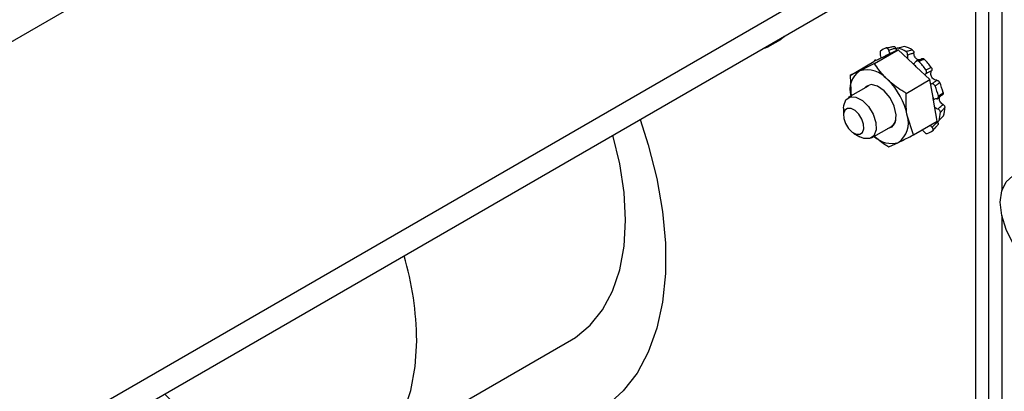
# Paper-space layout 'Sheet10' of a CAD drawing. Units: inches. Extents: x 0.4 to 16.6, y 0.2 to 21.9.
# Drawn here: x 7.3 to 7.7, y 5.1 to 5.2 of the extents above; entities that cross this region are included whole.
import ezdxf

# ---------------------------------------------------------------- set-up
doc = ezdxf.new("R2010")
doc.units = ezdxf.units.IN
doc.header["$MEASUREMENT"] = 0

psp = doc.layouts.new('Sheet10')

# ---------------------------------------------------------------- linework, layer by layer
at = {"color": 7, "linetype": 'Continuous', "lineweight": 25}
for p, q in [((4.256796503835461, 3.491148517026406), (8.716329632951005, 6.065582194103138)), ((4.408647685095206, 3.403458198680941), (8.564478451691143, 5.802568233743759)), ((4.418386384510963, 3.397833046971944), (8.540964449186626, 5.777746705822545)), ((7.697129877784484, 5.290611376719129), (7.697129877784484, 4.888019082222681)), ((7.697129877784484, 5.29061137671913), (7.697129877784484, 4.900777532408395)), ((7.702698343686326, 5.29335780443778), (7.702698343686327, 5.175237447639995)), ((7.691561411882639, 5.287396769778828), (7.691561411882639, 4.897562925468093)), ((7.603603169181401, 5.236093873575683), (7.609171635083245, 5.239308480515985)), ((7.652984288393998, 5.232046751347414), (7.648496395451806, 5.22987994680298)), ((7.648808776975001, 5.229081494404424), (7.6588564880658, 5.234881914551713)), ((7.652984288393998, 5.232046751347414), (7.654368595123639, 5.232715110007317)), ((7.6588564880658, 5.234881914551713), (7.654368595123639, 5.232715110007317)), ((7.665043433820922, 5.229064842643787), (7.6588564880658, 5.234881914551713)), ((7.638448684360995, 5.224079526655674), (7.648496395451806, 5.22987994680298)), ((7.648808776975001, 5.229081494404424), (7.642540901897593, 5.22595252034807)), ((7.665043433820922, 5.229064842643787), (7.666461168935424, 5.227731863911764)), ((7.672273129616103, 5.222267359365512), (7.666461168935424, 5.227731863911764)), ((7.638448684360995, 5.224079526655674), (7.638889130058824, 5.214643275006228)), ((7.64612033107541, 5.219513311476772), (7.637722821338908, 5.21466553229377)), ((7.6622254185253, 5.216466939218201), (7.672273129616103, 5.222267359365512)), ((7.673597197354738, 5.214636050274858), (7.672273129616103, 5.222267359365512)), ((7.673597197354738, 5.214636050274858), (7.673784519405367, 5.2135564133148)), ((7.675329678552526, 5.204650836430586), (7.673784519405367, 5.2135564133148)), ((7.635683968830362, 5.210159185773382), (7.635683968830362, 5.207097655354047)), ((7.665281967461713, 5.198850416283255), (7.66266586422304, 5.207030687568714)), ((7.665281967461713, 5.198850416283255), (7.675329678552526, 5.204650836430586)), ((7.639991330632936, 5.199636277409568), (7.642642550094618, 5.198105263407504)), ((7.647564541148318, 5.197617326341394), (7.65596205088483, 5.202465105524402)), ((7.654921874847667, 5.193848448534522), (7.659014092384205, 5.195721442226893)), ((7.702698343686327, 5.164739850258422), (7.702698343686327, 4.891233689162983)), ((7.432081791487261, 5.061058811243323), (7.520470139135579, 5.112084318232243))]:
    psp.add_line(p, q, dxfattribs=at)
at = {"color": 7, "linetype": 'Continuous', "lineweight": 25, "flags": 128}
for points in [[(7.610615563810271, 5.240667726342307), (7.610271365519392, 5.240220903330261), (7.609172143004272, 5.239308773780206), (7.609171635083245, 5.239308480515985)], [(7.654330766304948, 5.201523384981521), (7.656315210850845, 5.202284301045542), (7.657668574836298, 5.204357872521316), (7.657972834710407, 5.207417829573468), (7.657181669665458, 5.210998321479389), (7.655415527407617, 5.214554250803642), (7.652943287085521, 5.21754425954119), (7.650141324877294, 5.219513145966237), (7.647436214129289, 5.220161164968569), (7.645239783431, 5.219389661529388), (7.644489046495535, 5.218571590933895)], [(7.635683968830362, 5.210159185773382), (7.63576318841864, 5.211322604029025), (7.636687642013834, 5.213737436868037), (7.638518848590135, 5.214995846415468), (7.640978023546225, 5.214906251225235), (7.643690779787519, 5.213482291352868), (7.646244124767476, 5.210940751780704), (7.648249334859027, 5.207668558869493), (7.649401135003008, 5.204163874327465), (7.649524174068592, 5.200960254606097), (7.648599720473396, 5.198545421767085), (7.646768513897096, 5.197287012219654), (7.644309338941007, 5.197376607409887), (7.642642550094618, 5.198105263407504)], [(7.635809166937106, 5.205834770646763), (7.636522131226231, 5.203665370915246), (7.6377633562729, 5.201639883503208), (7.639343876815493, 5.200066670508038), (7.641023072928854, 5.199185239347043), (7.642545302226675, 5.199129779924287), (7.643678819097404, 5.199908735434148), (7.64425105587283, 5.201403516961497), (7.644174894691234, 5.203386557569023), (7.643461930402109, 5.205555957300539), (7.642220705355438, 5.207581444712578), (7.640640184812845, 5.209154657707748), (7.638960988699485, 5.210036088868743), (7.637438759401665, 5.210091548291497), (7.636305242530936, 5.209312592781637), (7.635733005755509, 5.207817811254288), (7.635809166937106, 5.205834770646763)], [(7.549575566030849, 5.205430085678519), (7.553039917081611, 5.19464346031634), (7.556650073231921, 5.180415843305312), (7.559081468910853, 5.166483802630195), (7.560304590268516, 5.153016454391942), (7.560304590268516, 5.140177273954811), (7.559081468910851, 5.128122111576896), (7.556650073231921, 5.116997300599108), (7.55303991708161, 5.10693788115665), (7.548294822865136, 5.098065960974701), (7.542472389598414, 5.090489233146049), (7.535643293734022, 5.084299668882827), (7.527890431244819, 5.079572401110585), (7.519307911379114, 5.076364812456349), (7.50999991430189, 5.07471583870127), (7.500079426488715, 5.074645496152972), (7.489666869222996, 5.076154638674706), (7.47888863684471, 5.079224947320594), (7.469877900535468, 5.082878040561498)], [(7.520470139135579, 5.112084318232243), (7.52218635026544, 5.113138481144087), (7.528453878413345, 5.118268961092581), (7.533722443095477, 5.124814245233491), (7.537908955899509, 5.132671110525954), (7.540947393017618, 5.141715649510842), (7.54278983648138, 5.151805224405419), (7.543407229856747, 5.162780716586377), (7.54278983648138, 5.174469035985581), (7.540947393017618, 5.186685850823841), (7.538041782649006, 5.198771774258325)], [(7.702074753454101, 5.170348639927651), (7.70270060961684, 5.175245487320127), (7.704531761216567, 5.179056559798524), (7.707432400116097, 5.181499207551616), (7.711187399197786, 5.182392270569926), (7.715518267357727, 5.181669514454878), (7.720103803916896, 5.179384542721136), (7.724603920606136, 5.175706821269141), (7.728684864357271, 5.170909109874531), (7.732043970241354, 5.165347232843375), (7.734432108741849, 5.159433689151181), (7.735672162551181, 5.153607059280935), (7.735672162551181, 5.148299477715056), (7.734432108741849, 5.143904583497714), (7.732043970241354, 5.140748325827707), (7.728684864357271, 5.139064789897502), (7.724603920606136, 5.138978835865378), (7.720103803916895, 5.140496838548682), (7.715518267357725, 5.143506214632796), (7.711187399197786, 5.147783772460539), (7.707432400116097, 5.153012265136352), (7.704531761216567, 5.158803919277235), (7.70270060961684, 5.164729194390611), (7.702074753454101, 5.170348639927651)], [(7.348225070307246, 5.089192918674953), (7.352527086678182, 5.08493343643755), (7.362050766871572, 5.076611830584293), (7.371805823029548, 5.069557284029955), (7.381638412089111, 5.063881051187883), (7.391393468247087, 5.059672649640812), (7.400917148440477, 5.056998448395117), (7.410059258543462, 5.055900621201932), (7.418675622018482, 5.056396481451904), (7.426630353666374, 5.05847820913268), (7.433798002617122, 5.062112974155168), (7.440065530765028, 5.067243454103662), (7.445334095447159, 5.073788738244573), (7.44952060825119, 5.081645603537035), (7.452559045369299, 5.090690142521924), (7.454401488833062, 5.100779717416501), (7.455018882208431, 5.111755209597457)]]:
    psp.add_lwpolyline(points, dxfattribs=at)
at = {"color": 7, "linetype": 'Continuous', "lineweight": 25}
for centre, radius, start, end in [((7.601417228290774, 5.239880444543442), 0.004366676171119584, 273.765611849841, 326.2290116174451), ((7.657671730432186, 5.222315323678742), 0.01445347776128662, 60.4499380753393, 74.57933402831686), ((7.655768574942144, 5.229180737085425), 0.006785703050437715, 106.7611617571557, 129.9686056067914), ((7.656180477211514, 5.227194563930911), 0.00581027931188198, 108.1702000839997, 123.3733324607147), ((7.654708596533584, 5.220990863211793), 0.01519122171800411, 60.74481181089639, 74.28446029571182), ((7.665050460776001, 5.230153646569406), 0.001088826600768194, 269.630227932105, 271.3146106456801), ((7.649057193007983, 5.211029512031756), 0.02412191817427727, 43.82149648058164, 48.39023473506248), ((7.644745995129926, 5.207733535173124), 0.03189907002007854, 35.91844256652163, 44.16816860877813), ((7.648194128198479, 5.209704606189139), 0.03034510265443518, 35.73865209884478, 44.34795907659259), ((7.648192319426911, 5.217969714527304), 0.009780782630379145, 125.2965383664834, 195.9577342836396), ((7.645590320928832, 5.215008026274688), 0.01136137786319807, 38.92381659293167, 105.5692116818611), ((7.634935624337326, 5.201722094175625), 0.02823379832633927, 10.83741036291738, 46.33532915446411), ((7.645688695115393, 5.207383046684592), 0.03124743161138746, 14.60653944826396, 22.97072181591703), ((7.64908996516931, 5.209372863821007), 0.02972525149203917, 14.42425143431039, 23.15300983021054), ((7.651400062539367, 5.209542084986857), 0.02277413612778961, 10.25495050320715, 12.92487338718482), ((7.674676340834118, 5.213009738437164), 0.00104603961809161, 145.8773214606544, 148.4922472319512), ((7.653180215652188, 5.203849413445583), 0.01000490049207035, 305.6690125588451, 18.54029954732337), ((7.6623455166931, 5.209042397853298), 0.01437504465831724, 343.5243149418981, 357.5729043330153), ((7.66493480209975, 5.210951932245062), 0.01367728305483681, 343.2184263432295, 357.8787929316757), ((7.653622845520085, 5.206055041656632), 0.004284801415731429, 303.0882990087321, 352.7234511935225), ((7.669157015288588, 5.205984783353654), 0.006785703049373668, 286.7611617561822, 309.968605610143), ((7.655980735845027, 5.205903439945894), 0.01062423312260814, 226.2217837492702, 286.5895147498428), ((7.321513731499834, 5.110248093287043), 0.1335136572238892, 0.6467745664221349, 16.31132793956051)]:
    psp.add_arc(centre, radius, start, end, dxfattribs=at)
for points, knots in [([(7.653811694851849, 5.235678150894082), (7.654373175639523, 5.235792843634767), (7.655374128081392, 5.235997306514661), (7.65641259254847, 5.23621303412117), (7.656868533987921, 5.236307750077814)], [0, 0, 0, 0, 0.5609465187251533, 0.9999999999999999, 0.9999999999999999, 0.9999999999999999, 0.9999999999999999]), ([(7.656868533987921, 5.236307750077814), (7.65695161218465, 5.236317759107608), (7.657117768837995, 5.236337777198504), (7.657380734805264, 5.236189499281186), (7.657619544041651, 5.235933099876723), (7.657731647108854, 5.235690327866442), (7.657786896668809, 5.235570678626929)], [0, 0, 0, 0, 0.2518144365564556, 0.5036296608418683, 0.7553658120290092, 0.9999999999999999, 0.9999999999999999, 0.9999999999999999, 0.9999999999999999]), ([(7.661514965656573, 5.23624846985633), (7.66113220003091, 5.236152820306198), (7.660260402762457, 5.235934966322079), (7.659339750735922, 5.235729478951344), (7.658823314186658, 5.235614211526083)], [0, 0, 0, 0, 0.439053481252841, 1, 1, 1, 1]), ([(7.65140965800407, 5.234381276385891), (7.651351800328309, 5.234316129871991), (7.651236084933373, 5.234185836795311), (7.651145825620964, 5.233850086189759), (7.65113226749874, 5.233456421882397), (7.65119117177288, 5.233065473324946), (7.651272931377779, 5.232836114702676), (7.65130839617791, 5.23273662599175)], [0, 0, 0, 0, 0.2098110494144124, 0.4196222562527276, 0.6294334889990514, 0.8392596531736961, 1, 1, 1, 1]), ([(7.651625273634966, 5.231390603931744), (7.651618966378357, 5.231495524840566), (7.651595721084115, 5.231882209186771), (7.651457842877685, 5.232349705658185), (7.651332282712438, 5.232674783301872), (7.65130839617791, 5.23273662599175)], [0, 0, 0, 0, 0.2316748580120231, 0.8538340165672132, 1, 1, 1, 1]), ([(7.654821986524958, 5.234633635089508), (7.654784348732897, 5.23476909695361), (7.654709073177222, 5.235040020579443), (7.654504708260188, 5.235376611027148), (7.654261490827618, 5.235609411824024), (7.654017851136491, 5.235712513685312), (7.653874057127696, 5.235688545638387), (7.653811694851849, 5.235678150894082)], [0, 0, 0, 0, 0.2098286429436092, 0.4196571273111569, 0.6294885985171947, 0.8393122605233199, 1, 1, 1, 1]), ([(7.657786896668809, 5.235570678626929), (7.657335130927591, 5.235428019952097), (7.656333942414909, 5.235111864446167), (7.655357712663341, 5.234803084455199), (7.654821986524958, 5.234633635089508)], [0, 0, 0, 0, 0.4512294492942195, 1, 1, 1, 1]), ([(7.654821986524958, 5.234633635089508), (7.654892168491222, 5.234365235439256), (7.655029630522899, 5.233839533992162), (7.655296148068742, 5.233427561309018), (7.655426593673972, 5.233225923455047)], [0, 0, 0, 0, 0.5105552813992711, 1, 1, 1, 1]), ([(7.658036859734499, 5.235049913315192), (7.658035382972512, 5.235051862684871), (7.657928969198252, 5.235192332027106), (7.657857436584986, 5.235382827129235), (7.657786896668809, 5.235570678626929)], [0, 0, 0, 0, 0.01387754543811566, 1, 1, 1, 1]), ([(7.658823314186658, 5.235614211526083), (7.658727286503818, 5.235627057691402), (7.658535231066099, 5.235652750031679), (7.658279561828737, 5.235514335263116), (7.658086267473701, 5.235260357024478), (7.657978064880048, 5.234935513000769), (7.657969420398346, 5.234696990833676), (7.657965670688252, 5.23459352725905)], [0, 0, 0, 0, 0.2098110494209633, 0.4196222562386472, 0.629433488987574, 0.8392596531672489, 1, 1, 1, 1]), ([(7.662132550306954, 5.234244471311341), (7.662618484798209, 5.234372363975123), (7.663484760771091, 5.234600358373002), (7.664398688822586, 5.234800773822759), (7.664799952115218, 5.234888766923675)], [0, 0, 0, 0, 0.5609465187371143, 1, 1, 1, 1]), ([(7.662806270905988, 5.232589933516869), (7.662823543032086, 5.232720575343452), (7.662858087271231, 5.23298185889789), (7.662777168629958, 5.233405033731448), (7.662607074119012, 5.233789205827824), (7.662379244046044, 5.234082038454416), (7.662207175162719, 5.234195335372325), (7.662132550306954, 5.234244471311341)], [0, 0, 0, 0, 0.2098286429463946, 0.4196571273216608, 0.6294885985064368, 0.8393122605250356, 1, 1, 1, 1]), ([(7.662806270905987, 5.232589933516869), (7.662766375248703, 5.232335861029691), (7.662692035284919, 5.231862432572022), (7.662800751059813, 5.231359238292134), (7.662851122882469, 5.231126090774653)], [0, 0, 0, 0, 0.5366650083262796, 1, 1, 1, 1]), ([(7.665505002213857, 5.233538232801881), (7.665091744516053, 5.233399803980358), (7.664175896274202, 5.233093022537479), (7.663291565559373, 5.232768191321919), (7.662806270905987, 5.232589933516869)], [0, 0, 0, 0, 0.4512294492908764, 1, 1, 1, 1]), ([(7.664799952115218, 5.234888766923675), (7.66489760985434, 5.234820769554653), (7.665092925638099, 5.234684774603887), (7.665322288676396, 5.234343132079416), (7.665476856002265, 5.233946713318132), (7.665495710063317, 5.233673087982567), (7.665505002213857, 5.233538232801881)], [0, 0, 0, 0, 0.2518144365306005, 0.5036296608377677, 0.7553658120236565, 1, 1, 1, 1]), ([(7.667940975641797, 5.230692722094637), (7.667744589793462, 5.230673071469973), (7.667336858957234, 5.230632273389594), (7.666707676287355, 5.230927739984995), (7.666158782514311, 5.231448329679986), (7.665754662680023, 5.23214856804278), (7.665536245305357, 5.232877578318372), (7.665514248915581, 5.233342705577837), (7.665505002213857, 5.233538232801881)], [0, 0, 0, 0, 0.167610925260721, 0.3479891412584206, 0.5220268337332797, 0.6947747200165838, 0.8716913479298853, 0.9999999999999999, 0.9999999999999999, 0.9999999999999999, 0.9999999999999999]), ([(7.649475702571095, 5.230352767154047), (7.649470539721174, 5.230359271973135), (7.649396110005113, 5.230453048055139), (7.649238591693435, 5.230526324072777), (7.649035798704079, 5.230538302773475), (7.648880326767673, 5.230416699684796), (7.648820996643063, 5.230265556034033), (7.648795265657272, 5.230200006279068)], [0, 0, 0, 0, 0.01940864351549524, 0.2798027925325132, 0.5402006481910911, 0.80058881274698, 1, 1, 1, 1]), ([(7.654429268979815, 5.222146226629287), (7.653891640942831, 5.222671677961919), (7.651675734940671, 5.224837396045287), (7.650044350954357, 5.22725241369896), (7.648808776975001, 5.229081494404424)], [0, 0, 0, 0, 0.2426222215470445, 1, 1, 1, 1]), ([(7.665075440931024, 5.229065106557098), (7.665285563362049, 5.229118916936644), (7.665706916480853, 5.229226821509872), (7.666072325501816, 5.229600554546729), (7.666224042415156, 5.229853999036679), (7.666252905002909, 5.229902214253233)], [0, 0, 0, 0, 0.4461403958765817, 0.8946338870561608, 1, 1, 1, 1]), ([(7.666252905002909, 5.229902214253233), (7.666705223374995, 5.230106187287721), (7.66752946288914, 5.230477878214339), (7.668323151613534, 5.230879920853841), (7.668681287339558, 5.231061334332658)], [0, 0, 0, 0, 0.5487705506992338, 1, 1, 1, 1]), ([(7.6676271283826, 5.229959745133872), (7.667528703460626, 5.230045153843777), (7.66733185354284, 5.230215971327661), (7.66699420580123, 5.230319549904609), (7.666673788730925, 5.230290019693137), (7.666414938174346, 5.230141001967247), (7.666301926143497, 5.229974456535448), (7.666252905002909, 5.229902214253233)], [0, 0, 0, 0, 0.2098110494323596, 0.4196222562615254, 0.6294334890034646, 0.8392596531888652, 1, 1, 1, 1]), ([(7.669894150191793, 5.230916261018452), (7.669573114505313, 5.230765705639006), (7.668841915004166, 5.230422796663515), (7.668063677821158, 5.230126148748877), (7.6676271283826, 5.229959745133872)], [0, 0, 0, 0, 0.4390534812636408, 0.9999999999999999, 0.9999999999999999, 0.9999999999999999, 0.9999999999999999]), ([(7.668681287339557, 5.231061334332658), (7.668767830708638, 5.23112453033781), (7.668940910309764, 5.231250917136485), (7.669266859015702, 5.231271561129945), (7.669601075378293, 5.231169687170932), (7.669796953485507, 5.23100030845676), (7.669894150191793, 5.230916261018452)], [0, 0, 0, 0, 0.2507050549139029, 0.5013894347557479, 0.7525843732638464, 1, 1, 1, 1]), ([(7.642540901897593, 5.22595252034807), (7.642419236171536, 5.225893881374446), (7.640685469578413, 5.2250582615428), (7.639526408876788, 5.224551099238549), (7.638448684360995, 5.224079526655674)], [0, 0, 0, 0, 0.07017422445465614, 1, 1, 1, 1]), ([(7.670571570333969, 5.224763322380969), (7.670492685316864, 5.224693797978353), (7.670330436929922, 5.224550802228446), (7.67023669353466, 5.224337124883508), (7.670188528092302, 5.224227337267944)], [0, 0, 0, 0, 0.4861990839742498, 0.9999999999999999, 0.9999999999999999, 0.9999999999999999, 0.9999999999999999]), ([(7.670571570333969, 5.224763322380969), (7.670646947070108, 5.224844896266798), (7.670797700485413, 5.225008043976799), (7.670896998298392, 5.225371094612353), (7.670884597681061, 5.22577121253935), (7.670770778173461, 5.226148376513772), (7.670637395165001, 5.226356376516461), (7.670579548054147, 5.226446584402401)], [0, 0, 0, 0, 0.2098286429596992, 0.4196571273188385, 0.629488598517899, 0.8393122605159384, 1, 1, 1, 1]), ([(7.672982472437345, 5.225943242643198), (7.672613836826925, 5.225774323249189), (7.671796878600889, 5.225399969593241), (7.671005729604446, 5.22498890340143), (7.670571570333969, 5.224763322380969)], [0, 0, 0, 0, 0.451229449280992, 1, 1, 1, 1]), ([(7.670579548054147, 5.226446584402401), (7.670988884301275, 5.226645369699542), (7.671718608496835, 5.226999744475934), (7.672487396053992, 5.227297926448917), (7.672824934907323, 5.227428844282207)], [0, 0, 0, 0, 0.5609465187240361, 1, 1, 1, 1]), ([(7.675224711583968, 5.221972498563793), (7.675189748873614, 5.221973394905337), (7.674909217210093, 5.221980586915966), (7.674362638549541, 5.222118152847645), (7.673657341151265, 5.222570202041974), (7.673103859423908, 5.223220417369491), (7.672757244989846, 5.223979174756757), (7.67263815891447, 5.224765075989346), (7.672726513440825, 5.225445307235749), (7.672906684661242, 5.225795807242657), (7.672982472437345, 5.225943242643198)], [0, 0, 0, 0, 0.02201935210722541, 0.1766775348294894, 0.3283420116625253, 0.4738699729386059, 0.6142803786639062, 0.753646562665683, 0.8963731326907363, 1, 1, 1, 1]), ([(7.672824934907323, 5.227428844282207), (7.672898965878516, 5.227308291114587), (7.673047028052497, 5.22706718440222), (7.673140907301853, 5.226654434067182), (7.673131296270893, 5.226257350871451), (7.673031604927552, 5.226046941890025), (7.672982472437345, 5.225943242643198)], [0, 0, 0, 0, 0.2518144365490081, 0.503629660845234, 0.7553658120097273, 1, 1, 1, 1]), ([(7.6622254185253, 5.216466939218201), (7.661590557676202, 5.21684545639881), (7.658765076754383, 5.21853006661523), (7.656322792964435, 5.22056698555707), (7.654429268979815, 5.222146226629287)], [0, 0, 0, 0, 0.2246912531574023, 1, 1, 1, 1]), ([(7.672595360062438, 5.220410173314796), (7.672681830353169, 5.220405482052251), (7.672825372805844, 5.220397694460393), (7.672953653260976, 5.220438417643258), (7.673004657286429, 5.220454609090763)], [0, 0, 0, 0, 0.6024022100697354, 1, 1, 1, 1]), ([(7.673004657286428, 5.220454609090763), (7.67341553756711, 5.220721414487665), (7.674164266302939, 5.221207602014606), (7.674894988299751, 5.221734669977259), (7.675224711583968, 5.221972498563793)], [0, 0, 0, 0, 0.5487705506957599, 1, 1, 1, 1]), ([(7.674458342799529, 5.219577691182855), (7.67439420907024, 5.219702515876889), (7.674265941563538, 5.21995216535861), (7.673961059741099, 5.220249961557204), (7.673614690029068, 5.220443909813353), (7.673279192816389, 5.220513280479923), (7.673087714630132, 5.22047235939702), (7.673004657286429, 5.220454609090763)], [0, 0, 0, 0, 0.2098110494125321, 0.4196222562437757, 0.629433489008606, 0.839259653172011, 1, 1, 1, 1]), ([(7.676421088872178, 5.221060474928651), (7.676140185198619, 5.220829262795741), (7.67550039144787, 5.22030264783247), (7.674832816591312, 5.219838213823417), (7.674458342799529, 5.219577691182855)], [0, 0, 0, 0, 0.4390534812635392, 1, 1, 1, 1]), ([(7.675224711583968, 5.221972498563793), (7.675342836418779, 5.221958617713027), (7.675579076346922, 5.221930857156216), (7.675927392076264, 5.221726589800056), (7.676229598482436, 5.221431896757029), (7.676357582100835, 5.221183655006559), (7.676421088872178, 5.221060474928651)], [0, 0, 0, 0, 0.2507050549080421, 0.5013894347640547, 0.7525843732766836, 1, 1, 1, 1]), ([(7.66266586422304, 5.207030687568714), (7.66263073456549, 5.207240043878723), (7.66213012828418, 5.210223422913164), (7.662179505923513, 5.213458697508503), (7.6622254185253, 5.216466939218201)], [0, 0, 0, 0, 0.07017422445881767, 1, 1, 1, 1]), ([(7.67736316786381, 5.215686736247322), (7.677028224263957, 5.21546425221733), (7.676285933173764, 5.214971190360813), (7.675553656328241, 5.214436644271133), (7.675151804360466, 5.214143301119131)], [0, 0, 0, 0, 0.4512294493084279, 0.9999999999999999, 0.9999999999999999, 0.9999999999999999, 0.9999999999999999]), ([(7.675151804360466, 5.214143301119131), (7.675266286412365, 5.214150301446571), (7.675495250429629, 5.214164302096157), (7.675762698315284, 5.214343485349967), (7.675932328855786, 5.214618032873306), (7.67598717269992, 5.214941917069525), (7.675944659626362, 5.215165884917424), (7.675926222056934, 5.215263017926157)], [0, 0, 0, 0, 0.2098286429561188, 0.4196571273092872, 0.6294885984936253, 0.8393122605064656, 1, 1, 1, 1]), ([(7.675926222056934, 5.215263017926157), (7.676287166038046, 5.215563309990579), (7.676930621285674, 5.216098640997008), (7.677589103005553, 5.216570324684133), (7.67787821169702, 5.216777419049025)], [0, 0, 0, 0, 0.5609465187257542, 1, 1, 1, 1]), ([(7.677814901888318, 5.211738835835427), (7.677779557069035, 5.211760721883212), (7.677497224435802, 5.211935546528731), (7.677004895803085, 5.212354545714168), (7.676498808430845, 5.213070072662608), (7.676232182465132, 5.2138307869557), (7.676244211697933, 5.214521272538434), (7.676372401932554, 5.214975554857799), (7.676536960615057, 5.215125635425802), (7.676554704988247, 5.215141818622985)], [0, 0, 0, 0, 0.02872058750019862, 0.2294186039525793, 0.4262292525674703, 0.6150756931324171, 0.7972837447547638, 0.9781410933170612, 1, 1, 1, 1]), ([(7.67787821169702, 5.216777419049025), (7.677899434212168, 5.216649835211813), (7.677941879308851, 5.216394667138271), (7.677850144111928, 5.216060226555986), (7.677659128829772, 5.215802087639591), (7.677460875999086, 5.215724818193038), (7.67736316786381, 5.215686736247322)], [0, 0, 0, 0, 0.251814436533914, 0.5036296608119202, 0.7553658120285945, 1, 1, 1, 1]), ([(7.675151804360466, 5.214143301119131), (7.67508862695331, 5.214144327268156), (7.674776875273221, 5.214149390845423), (7.674265847788714, 5.214030249123024), (7.673957329741961, 5.213736458235115), (7.673810389111829, 5.21359653183972)], [0, 0, 0, 0, 0.1174719612570411, 0.5796705330939433, 1, 1, 1, 1]), ([(7.674112021784955, 5.210960432520967), (7.674310560139966, 5.210746590717121), (7.674708684008436, 5.21031777923542), (7.675272184810805, 5.209997654991334), (7.675582880902957, 5.209881477422936), (7.675641987650065, 5.209859375831289)], [0, 0, 0, 0, 0.446140395811286, 0.894633886987376, 1, 1, 1, 1]), ([(7.675641987650065, 5.209859375831289), (7.676039149702524, 5.21019370619617), (7.676762880325374, 5.210802941448422), (7.677487797783085, 5.211447839047112), (7.677814901888318, 5.211738835835427)], [0, 0, 0, 0, 0.548770550695998, 1, 1, 1, 1]), ([(7.677814901888318, 5.211738835835427), (7.677928623873947, 5.211658453871327), (7.678156058466816, 5.21149769657204), (7.678414559945093, 5.211158585293069), (7.678583317067529, 5.210791714022413), (7.678596280418051, 5.210560444949925), (7.678602712964245, 5.210445686887208)], [0, 0, 0, 0, 0.2507050548991159, 0.5013894347343064, 0.7525843732385176, 1, 1, 1, 1]), ([(7.676707665714761, 5.208433641409211), (7.676701413539867, 5.208549679960758), (7.676688909185382, 5.208781757150928), (7.676519022237787, 5.209151810716734), (7.676257782984982, 5.209482906702343), (7.675948916840179, 5.209729810912587), (7.675734845296718, 5.209820177560721), (7.675641987650065, 5.209859375831289)], [0, 0, 0, 0, 0.2098110494018495, 0.4196222562474608, 0.6294334890103483, 0.8392596531874674, 0.9999999999999999, 0.9999999999999999, 0.9999999999999999, 0.9999999999999999]), ([(7.676130324573093, 5.204965514161026), (7.676489566467048, 5.205359154991577), (7.677129987401952, 5.206060898950067), (7.677755131022272, 5.206715547784745), (7.678029602505069, 5.207002973634622)], [0, 0, 0, 0, 0.560946518725927, 1, 1, 1, 1]), ([(7.678602712964245, 5.210445686887208), (7.678325014312471, 5.2101388752152), (7.677692520405435, 5.209440072711425), (7.677061586110851, 5.208795315642465), (7.676707665714761, 5.208433641409211)], [0, 0, 0, 0, 0.4390534812787346, 1, 1, 1, 1]), ([(7.656146082006735, 5.202732607811414), (7.656369977781007, 5.202824750021891), (7.657132073912729, 5.2031383835525), (7.657639664187734, 5.204260090535504), (7.657825050162105, 5.205254410959363), (7.657873138718238, 5.205512334643603)], [0, 0, 0, 0, 0.2355306745339567, 0.801698989398701, 1, 1, 1, 1]), ([(7.672471016019201, 5.203000565677094), (7.672475279312943, 5.202991381086996), (7.672587648324609, 5.202749299875996), (7.67285345584802, 5.202460532155698), (7.673108925123211, 5.202211003693621), (7.673157525534428, 5.202163533461209)], [0, 0, 0, 0, 0.03094575849045974, 0.8156473627070513, 1, 1, 1, 1]), ([(7.673157525534428, 5.202163533461209), (7.673573929118743, 5.202544289156941), (7.674332722723444, 5.203238123210624), (7.675111214967117, 5.203948647842171), (7.675462493593519, 5.204269257480382)], [0, 0, 0, 0, 0.5487705506951001, 1, 1, 1, 1]), ([(7.675605716215452, 5.203126385142713), (7.675293071384955, 5.202777907600307), (7.674580983122734, 5.201984205791134), (7.67389867217635, 5.201215465976875), (7.673515932226282, 5.200784244054258)], [0, 0, 0, 0, 0.4390534812681772, 1, 1, 1, 1]), ([(7.675260761397641, 5.20459676674188), (7.675344537589566, 5.20457739165667), (7.675547577081995, 5.204530434312624), (7.675821761336539, 5.204592707953729), (7.676036023565449, 5.204742615046523), (7.676101798518398, 5.204898087179166), (7.676130324573093, 5.204965514161026)], [0, 0, 0, 0, 0.2025392059043563, 0.4908728436825238, 0.7791957507117951, 1, 1, 1, 1]), ([(7.675462493593519, 5.204269257480382), (7.675437405155479, 5.204301477629034), (7.675354750296282, 5.204407628193139), (7.675299347584486, 5.204519117833479), (7.675260761397641, 5.204596766741882)], [0, 0, 0, 0, 0.3035325240496126, 1, 1, 1, 1]), ([(7.675462493593519, 5.204269257480382), (7.675537510153799, 5.204158351310535), (7.675687537087923, 5.203936548117008), (7.675778349031932, 5.203604166137281), (7.675763190633949, 5.203313327125224), (7.675657941770485, 5.203188383458939), (7.675605716215452, 5.203126385142713)], [0, 0, 0, 0, 0.2507050548865974, 0.501389434722915, 0.7525843732651166, 1, 1, 1, 1]), ([(7.659014092384205, 5.195721442226893), (7.659137929861479, 5.195781334925797), (7.660902644444728, 5.196634820651699), (7.66317192858037, 5.197782901302107), (7.665281967461713, 5.198850416283255)], [0, 0, 0, 0, 0.07017422446000372, 1, 1, 1, 1]), ([(7.669643935187352, 5.200266524363475), (7.669477332235744, 5.200481362778762), (7.669275471745517, 5.200741666617384), (7.669015327996147, 5.20094405858779), (7.668969890534464, 5.200979408956279)], [0, 0, 0, 0, 0.8253370999981405, 1, 1, 1, 1]), ([(7.669643935187352, 5.200266524363476), (7.669732844855497, 5.200160661123411), (7.669910664124571, 5.19994893472331), (7.670250444272793, 5.199690517824587), (7.670596292041308, 5.199516964259502), (7.670898458421407, 5.199447649136646), (7.67104872569923, 5.199475354122209), (7.671113895378465, 5.199487369545983)], [0, 0, 0, 0, 0.209828642966579, 0.4196571273049199, 0.629488598509833, 0.8393122605425418, 1, 1, 1, 1]), ([(7.673515932226282, 5.200784244054258), (7.673569043181063, 5.200846650344463), (7.673675265130478, 5.200971462971705), (7.673691038559538, 5.201264213792031), (7.673593495924753, 5.201593740997547), (7.673404366409226, 5.201909512123355), (7.673232204201263, 5.202086682433704), (7.673157525534428, 5.202163533461209)], [0, 0, 0, 0, 0.209811049411488, 0.4196222562625294, 0.6294334890122798, 0.8392596531983796, 1, 1, 1, 1]), ([(7.648736866400199, 5.198294095303873), (7.650118608626871, 5.197149296493396), (7.65205083860301, 5.195548408472781), (7.654285286054401, 5.194225377055614), (7.654921874847667, 5.193848448534522)], [0, 0, 0, 0, 0.7151023655223379, 1, 1, 1, 1])]:
    psp.add_open_spline(points, degree=3, knots=knots, dxfattribs=at)

doc.saveas('drawing.dxf')
